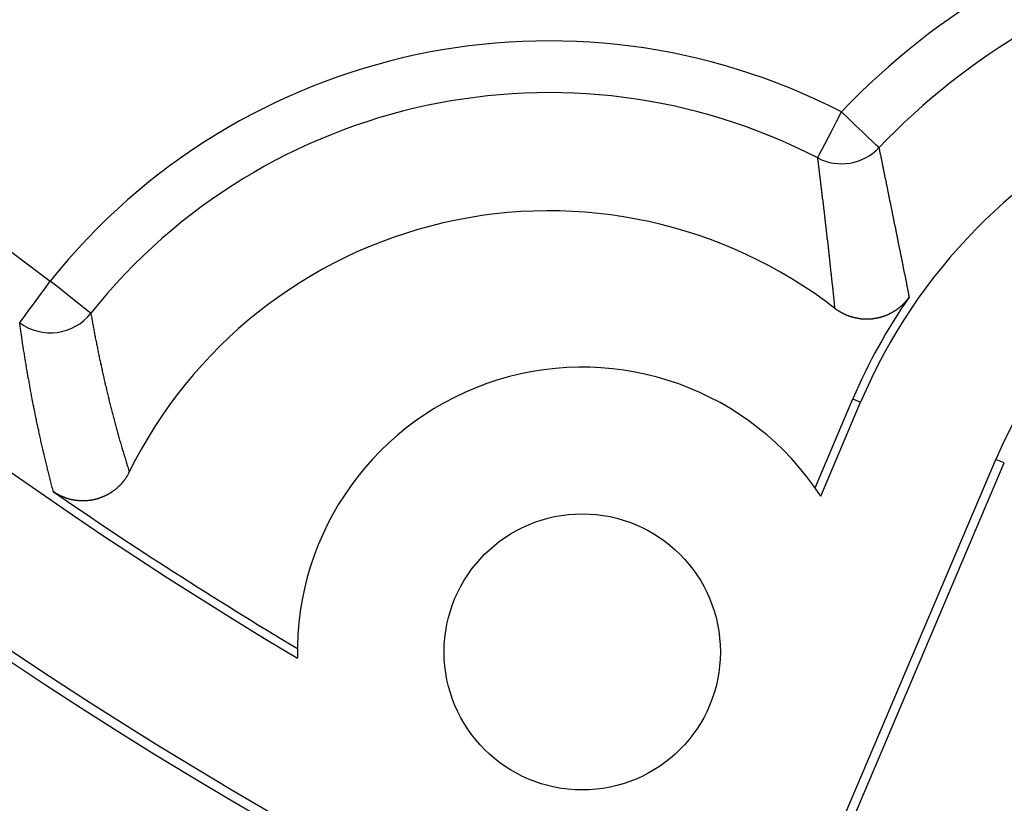
# Model space of a CAD drawing. Extents: x 0 to 45.3, y 0 to 35.2.
# Drawn here: x 24.8 to 25.4, y 18.6 to 19.1 of the extents above; entities that cross this region are included whole.
import ezdxf

# ---------------------------------------------------------------- set-up
doc = ezdxf.new("R2010")
doc.units = 0
doc.layers.add('A-SPKR-DETAIL', color=3, linetype='CONTINUOUS')

msp = doc.modelspace()

# ---------------------------------------------------------------- linework, layer by layer
at = {"layer": 'A-SPKR-DETAIL', "linetype": 'CONTINUOUS'}
for p, q in [((25.2680463348849, 18.83213427930114), (25.28996960396748, 18.88378221981826)), ((25.28996960396748, 18.88378221981826), (25.29438816002878, 18.88190660409453)), ((25.27125447525131, 18.82740713279886), (25.29438816002878, 18.88190660409453)), ((25.25790378662482, 18.57841393762359), (25.37263108483511, 18.84869455549366)), ((25.26288470675607, 18.57629976969971), (25.37761197698136, 18.84658024359946)), ((25.37761197698136, 18.84658024359946), (25.37263108483511, 18.84869455549366))]:
    msp.add_line(p, q, dxfattribs=at)
at = {"layer": 'A-SPKR-DETAIL', "linetype": 'CONTINUOUS', "flags": 128}
for points in [[(25.26952663203346, 19.02329042446746), (25.26983161300335, 19.02388092650549), (25.27064247107325, 19.0254509401399), (25.2719286765536, 19.02794140636687), (25.27364198176207, 19.0312586106472), (25.27571782448486, 19.03527794417264), (25.27807836703634, 19.03984839307437), (25.28063479540643, 19.0447982173264), (25.28329104605828, 19.04994124860203)], [(25.30500335692172, 19.02924580426717), (25.30452222553388, 19.02970433550171), (25.30324314919305, 19.03092353047956), (25.30121423224632, 19.03285743319917), (25.29851171055351, 19.0354334032189), (25.29523714794502, 19.03855460294114), (25.29151360482688, 19.04210373056114), (25.28748109089642, 19.04594748981098), (25.28329104605828, 19.04994124860203)], [(24.80729933432662, 18.9277969280283), (24.80769248343151, 18.928332939403), (24.80873763136788, 18.92975775519344), (24.81039551801487, 18.9320177486711), (24.81260388219083, 18.93502820446749), (24.81527957704178, 18.93867574617529), (24.81832218093693, 18.94282346145358), (24.82161735245391, 18.94731547923672), (24.8250411850655, 18.95198284672152)], [(24.8484987634981, 18.93328881467323), (24.84797894728897, 18.93370302018588), (24.84659708865877, 18.9348042885353), (24.84440511484331, 18.93655114997758), (24.8414852999498, 18.93887800790777), (24.83794754941505, 18.94169731021831), (24.83392474878864, 18.94490329219506), (24.8295680285613, 18.94837528750235), (24.8250411850655, 18.95198284672152)]]:
    msp.add_lwpolyline(points, dxfattribs=at)
at = {"layer": 'A-SPKR-DETAIL'}
for points in [[(25.305, 19.0292, 0), (25.3051, 19.0288, 0), (25.3052, 19.0284, 0), (25.3053, 19.028, 0), (25.3054, 19.0275, 0), (25.3054, 19.0271, 0), (25.3055, 19.0267, 0), (25.3056, 19.0262, 0), (25.3057, 19.0258, 0), (25.3058, 19.0254, 0), (25.3059, 19.025, 0), (25.306, 19.0245, 0), (25.3061, 19.0241, 0), (25.3061, 19.0237, 0), (25.3062, 19.0232, 0), (25.3063, 19.0228, 0), (25.3064, 19.0224, 0), (25.3065, 19.0219, 0), (25.3066, 19.0215, 0), (25.3067, 19.0211, 0), (25.3068, 19.0206, 0), (25.3068, 19.0202, 0), (25.3069, 19.0198, 0), (25.307, 19.0194, 0), (25.3071, 19.0189, 0), (25.3072, 19.0185, 0), (25.3073, 19.0181, 0), (25.3074, 19.0176, 0), (25.3075, 19.0172, 0), (25.3075, 19.0168, 0), (25.3076, 19.0163, 0), (25.3077, 19.0159, 0), (25.3078, 19.0155, 0), (25.3079, 19.015, 0), (25.308, 19.0146, 0), (25.3081, 19.0141, 0), (25.3082, 19.0137, 0), (25.3083, 19.0133, 0), (25.3083, 19.0128, 0), (25.3084, 19.0124, 0), (25.3085, 19.012, 0), (25.3086, 19.0115, 0), (25.3087, 19.0111, 0), (25.3088, 19.0107, 0), (25.3089, 19.0102, 0), (25.309, 19.0098, 0), (25.3091, 19.0094, 0), (25.3091, 19.0089, 0), (25.3092, 19.0085, 0), (25.3093, 19.008, 0), (25.3094, 19.0076, 0), (25.3095, 19.0072, 0), (25.3096, 19.0067, 0), (25.3097, 19.0063, 0), (25.3098, 19.0058, 0), (25.3099, 19.0054, 0), (25.3099, 19.005, 0), (25.31, 19.0045, 0), (25.3101, 19.0041, 0), (25.3102, 19.0036, 0), (25.3103, 19.0032, 0), (25.3104, 19.0028, 0), (25.3105, 19.0023, 0), (25.3106, 19.0019, 0), (25.3107, 19.0014, 0), (25.3108, 19.001, 0), (25.3108, 19.0006, 0), (25.3109, 19.0001, 0), (25.311, 18.9997, 0), (25.3111, 18.9992, 0), (25.3112, 18.9988, 0), (25.3113, 18.9983, 0), (25.3114, 18.9979, 0), (25.3115, 18.9974, 0), (25.3116, 18.997, 0), (25.3117, 18.9966, 0), (25.3117, 18.9961, 0), (25.3118, 18.9957, 0), (25.3119, 18.9952, 0), (25.312, 18.9948, 0), (25.3121, 18.9943, 0), (25.3122, 18.9939, 0), (25.3123, 18.9934, 0), (25.3124, 18.993, 0), (25.3125, 18.9925, 0), (25.3126, 18.9921, 0), (25.3126, 18.9917, 0), (25.3127, 18.9912, 0), (25.3128, 18.9908, 0), (25.3129, 18.9903, 0), (25.313, 18.9899, 0), (25.3131, 18.9894, 0), (25.3132, 18.989, 0), (25.3133, 18.9885, 0), (25.3134, 18.9881, 0), (25.3135, 18.9876, 0), (25.3136, 18.9872, 0), (25.3136, 18.9867, 0), (25.3137, 18.9863, 0), (25.3138, 18.9858, 0), (25.3139, 18.9854, 0), (25.314, 18.9849, 0), (25.3141, 18.9845, 0), (25.3142, 18.984, 0), (25.3143, 18.9835, 0), (25.3144, 18.9831, 0), (25.3145, 18.9826, 0), (25.3146, 18.9822, 0), (25.3147, 18.9817, 0), (25.3147, 18.9813, 0), (25.3148, 18.9808, 0), (25.3149, 18.9804, 0), (25.315, 18.9799, 0), (25.3151, 18.9795, 0), (25.3152, 18.979, 0), (25.3153, 18.9785, 0), (25.3154, 18.9781, 0), (25.3155, 18.9776, 0), (25.3156, 18.9772, 0), (25.3157, 18.9767, 0), (25.3158, 18.9763, 0), (25.3159, 18.9758, 0), (25.3159, 18.9753, 0), (25.316, 18.9749, 0), (25.3161, 18.9744, 0), (25.3162, 18.974, 0), (25.3163, 18.9735, 0), (25.3164, 18.973, 0), (25.3165, 18.9726, 0), (25.3166, 18.9721, 0), (25.3167, 18.9717, 0), (25.3168, 18.9712, 0), (25.3169, 18.9707, 0), (25.317, 18.9703, 0), (25.3171, 18.9698, 0), (25.3172, 18.9693, 0), (25.3173, 18.9689, 0), (25.3173, 18.9684, 0), (25.3174, 18.968, 0), (25.3175, 18.9675, 0), (25.3176, 18.967, 0), (25.3177, 18.9666, 0), (25.3178, 18.9661, 0), (25.3179, 18.9656, 0), (25.318, 18.9652, 0), (25.3181, 18.9647, 0), (25.3182, 18.9642, 0), (25.3183, 18.9638, 0), (25.3184, 18.9633, 0), (25.3185, 18.9628, 0), (25.3186, 18.9624, 0), (25.3187, 18.9619, 0), (25.3188, 18.9614, 0), (25.3189, 18.9609, 0), (25.3189, 18.9605, 0), (25.319, 18.96, 0), (25.3191, 18.9595, 0), (25.3192, 18.9591, 0), (25.3193, 18.9586, 0), (25.3194, 18.9581, 0), (25.3195, 18.9576, 0), (25.3196, 18.9572, 0), (25.3197, 18.9567, 0), (25.3198, 18.9562, 0), (25.3199, 18.9557, 0), (25.32, 18.9553, 0), (25.3201, 18.9548, 0), (25.3202, 18.9543, 0), (25.3203, 18.9538, 0), (25.3204, 18.9534, 0), (25.3205, 18.9529, 0), (25.3206, 18.9524, 0), (25.3207, 18.9519, 0), (25.3208, 18.9514, 0), (25.3209, 18.951, 0), (25.3209, 18.9505, 0), (25.321, 18.95, 0), (25.3211, 18.9495, 0), (25.3212, 18.949, 0), (25.3213, 18.9486, 0), (25.3214, 18.9481, 0), (25.3215, 18.9476, 0), (25.3216, 18.9471, 0), (25.3217, 18.9466, 0), (25.3218, 18.9461, 0), (25.3219, 18.9457, 0), (25.322, 18.9452, 0), (25.3221, 18.9447, 0), (25.3222, 18.9442, 0), (25.3223, 18.9437, 0), (25.3224, 18.9432, 0), (25.3225, 18.9427, 0)], [(25.2795, 18.9361, 0), (25.2795, 18.9366, 0), (25.2794, 18.9371, 0), (25.2794, 18.9376, 0), (25.2793, 18.9381, 0), (25.2793, 18.9386, 0), (25.2792, 18.939, 0), (25.2792, 18.9395, 0), (25.2791, 18.94, 0), (25.2791, 18.9405, 0), (25.279, 18.941, 0), (25.279, 18.9415, 0), (25.2789, 18.942, 0), (25.2789, 18.9425, 0), (25.2788, 18.9429, 0), (25.2788, 18.9434, 0), (25.2787, 18.9439, 0), (25.2787, 18.9444, 0), (25.2786, 18.9449, 0), (25.2786, 18.9454, 0), (25.2785, 18.9458, 0), (25.2785, 18.9463, 0), (25.2784, 18.9468, 0), (25.2784, 18.9473, 0), (25.2783, 18.9478, 0), (25.2783, 18.9482, 0), (25.2782, 18.9487, 0), (25.2782, 18.9492, 0), (25.2781, 18.9497, 0), (25.2781, 18.9502, 0), (25.278, 18.9506, 0), (25.278, 18.9511, 0), (25.2779, 18.9516, 0), (25.2779, 18.9521, 0), (25.2778, 18.9525, 0), (25.2778, 18.953, 0), (25.2777, 18.9535, 0), (25.2777, 18.954, 0), (25.2776, 18.9544, 0), (25.2776, 18.9549, 0), (25.2775, 18.9554, 0), (25.2775, 18.9559, 0), (25.2774, 18.9563, 0), (25.2774, 18.9568, 0), (25.2773, 18.9573, 0), (25.2772, 18.9577, 0), (25.2772, 18.9582, 0), (25.2771, 18.9587, 0), (25.2771, 18.9592, 0), (25.277, 18.9596, 0), (25.277, 18.9601, 0), (25.2769, 18.9606, 0), (25.2769, 18.961, 0), (25.2768, 18.9615, 0), (25.2768, 18.962, 0), (25.2767, 18.9624, 0), (25.2767, 18.9629, 0), (25.2766, 18.9634, 0), (25.2766, 18.9638, 0), (25.2765, 18.9643, 0), (25.2765, 18.9648, 0), (25.2764, 18.9652, 0), (25.2764, 18.9657, 0), (25.2763, 18.9662, 0), (25.2763, 18.9666, 0), (25.2762, 18.9671, 0), (25.2762, 18.9676, 0), (25.2761, 18.968, 0), (25.2761, 18.9685, 0), (25.276, 18.9689, 0), (25.276, 18.9694, 0), (25.2759, 18.9699, 0), (25.2759, 18.9703, 0), (25.2758, 18.9708, 0), (25.2758, 18.9712, 0), (25.2757, 18.9717, 0), (25.2757, 18.9722, 0), (25.2756, 18.9726, 0), (25.2756, 18.9731, 0), (25.2755, 18.9735, 0), (25.2755, 18.974, 0), (25.2754, 18.9745, 0), (25.2753, 18.9749, 0), (25.2753, 18.9754, 0), (25.2752, 18.9758, 0), (25.2752, 18.9763, 0), (25.2751, 18.9768, 0), (25.2751, 18.9772, 0), (25.275, 18.9777, 0), (25.275, 18.9781, 0), (25.2749, 18.9786, 0), (25.2749, 18.979, 0), (25.2748, 18.9795, 0), (25.2748, 18.9799, 0), (25.2747, 18.9804, 0), (25.2747, 18.9809, 0), (25.2746, 18.9813, 0), (25.2746, 18.9818, 0), (25.2745, 18.9822, 0), (25.2745, 18.9827, 0), (25.2744, 18.9831, 0), (25.2744, 18.9836, 0), (25.2743, 18.984, 0), (25.2742, 18.9845, 0), (25.2742, 18.9849, 0), (25.2741, 18.9854, 0), (25.2741, 18.9858, 0), (25.274, 18.9863, 0), (25.274, 18.9867, 0), (25.2739, 18.9872, 0), (25.2739, 18.9876, 0), (25.2738, 18.9881, 0), (25.2738, 18.9885, 0), (25.2737, 18.989, 0), (25.2737, 18.9894, 0), (25.2736, 18.9899, 0), (25.2736, 18.9903, 0), (25.2735, 18.9908, 0), (25.2735, 18.9912, 0), (25.2734, 18.9917, 0), (25.2734, 18.9921, 0), (25.2733, 18.9926, 0), (25.2732, 18.993, 0), (25.2732, 18.9935, 0), (25.2731, 18.9939, 0), (25.2731, 18.9944, 0), (25.273, 18.9948, 0), (25.273, 18.9952, 0), (25.2729, 18.9957, 0), (25.2729, 18.9961, 0), (25.2728, 18.9966, 0), (25.2728, 18.997, 0), (25.2727, 18.9975, 0), (25.2727, 18.9979, 0), (25.2726, 18.9984, 0), (25.2726, 18.9988, 0), (25.2725, 18.9992, 0), (25.2724, 18.9997, 0), (25.2724, 19.0001, 0), (25.2723, 19.0006, 0), (25.2723, 19.001, 0), (25.2722, 19.0015, 0), (25.2722, 19.0019, 0), (25.2721, 19.0023, 0), (25.2721, 19.0028, 0), (25.272, 19.0032, 0), (25.272, 19.0037, 0), (25.2719, 19.0041, 0), (25.2719, 19.0045, 0), (25.2718, 19.005, 0), (25.2718, 19.0054, 0), (25.2717, 19.0059, 0), (25.2716, 19.0063, 0), (25.2716, 19.0067, 0), (25.2715, 19.0072, 0), (25.2715, 19.0076, 0), (25.2714, 19.0081, 0), (25.2714, 19.0085, 0), (25.2713, 19.0089, 0), (25.2713, 19.0094, 0), (25.2712, 19.0098, 0), (25.2712, 19.0103, 0), (25.2711, 19.0107, 0), (25.2711, 19.0111, 0), (25.271, 19.0116, 0), (25.2709, 19.012, 0), (25.2709, 19.0124, 0), (25.2708, 19.0129, 0), (25.2708, 19.0133, 0), (25.2707, 19.0137, 0), (25.2707, 19.0142, 0), (25.2706, 19.0146, 0), (25.2706, 19.0151, 0), (25.2705, 19.0155, 0), (25.2705, 19.0159, 0), (25.2704, 19.0164, 0), (25.2703, 19.0168, 0), (25.2703, 19.0172, 0), (25.2702, 19.0177, 0), (25.2702, 19.0181, 0), (25.2701, 19.0185, 0), (25.2701, 19.019, 0), (25.27, 19.0194, 0), (25.27, 19.0198, 0), (25.2699, 19.0203, 0), (25.2699, 19.0207, 0), (25.2698, 19.0211, 0), (25.2697, 19.0216, 0), (25.2697, 19.022, 0), (25.2696, 19.0224, 0), (25.2696, 19.0229, 0), (25.2695, 19.0233, 0)], [(25.3225, 18.9427, 0), (25.3224, 18.9426, 0), (25.3223, 18.9424, 0), (25.3222, 18.9423, 0), (25.322, 18.9421, 0), (25.3219, 18.942, 0), (25.3218, 18.9418, 0), (25.3217, 18.9416, 0), (25.3216, 18.9415, 0), (25.3215, 18.9413, 0), (25.3213, 18.9412, 0), (25.3212, 18.941, 0), (25.3211, 18.9409, 0), (25.321, 18.9407, 0), (25.3209, 18.9406, 0), (25.3207, 18.9405, 0), (25.3206, 18.9403, 0), (25.3205, 18.9402, 0), (25.3204, 18.94, 0), (25.3202, 18.9399, 0), (25.3201, 18.9397, 0), (25.32, 18.9396, 0), (25.3199, 18.9395, 0), (25.3197, 18.9393, 0), (25.3196, 18.9392, 0), (25.3195, 18.939, 0), (25.3193, 18.9389, 0), (25.3192, 18.9388, 0), (25.3191, 18.9386, 0), (25.3189, 18.9385, 0), (25.3188, 18.9384, 0), (25.3187, 18.9382, 0), (25.3185, 18.9381, 0), (25.3184, 18.938, 0), (25.3182, 18.9378, 0), (25.3181, 18.9377, 0), (25.318, 18.9376, 0), (25.3178, 18.9375, 0), (25.3177, 18.9373, 0), (25.3175, 18.9372, 0), (25.3174, 18.9371, 0), (25.3172, 18.937, 0), (25.3171, 18.9368, 0), (25.3169, 18.9367, 0), (25.3168, 18.9366, 0), (25.3167, 18.9365, 0), (25.3165, 18.9363, 0), (25.3164, 18.9362, 0), (25.3162, 18.9361, 0), (25.3161, 18.936, 0), (25.3159, 18.9359, 0), (25.3158, 18.9358, 0), (25.3156, 18.9357, 0), (25.3154, 18.9355, 0), (25.3153, 18.9354, 0), (25.3151, 18.9353, 0), (25.315, 18.9352, 0), (25.3148, 18.9351, 0), (25.3147, 18.935, 0), (25.3145, 18.9349, 0), (25.3143, 18.9348, 0), (25.3142, 18.9347, 0), (25.314, 18.9346, 0), (25.3139, 18.9345, 0), (25.3137, 18.9344, 0), (25.3135, 18.9343, 0), (25.3134, 18.9342, 0), (25.3132, 18.9341, 0), (25.3131, 18.934, 0), (25.3129, 18.9339, 0), (25.3127, 18.9338, 0), (25.3126, 18.9337, 0), (25.3124, 18.9336, 0), (25.3122, 18.9335, 0), (25.3121, 18.9334, 0), (25.3119, 18.9333, 0), (25.3117, 18.9332, 0), (25.3115, 18.9332, 0), (25.3114, 18.9331, 0), (25.3112, 18.933, 0), (25.311, 18.9329, 0), (25.3109, 18.9328, 0), (25.3107, 18.9327, 0), (25.3105, 18.9327, 0), (25.3103, 18.9326, 0), (25.3102, 18.9325, 0), (25.31, 18.9324, 0), (25.3098, 18.9323, 0), (25.3096, 18.9323, 0), (25.3095, 18.9322, 0), (25.3093, 18.9321, 0), (25.3091, 18.932, 0), (25.3089, 18.932, 0), (25.3088, 18.9319, 0), (25.3086, 18.9318, 0), (25.3084, 18.9318, 0), (25.3082, 18.9317, 0), (25.308, 18.9316, 0), (25.3079, 18.9316, 0), (25.3077, 18.9315, 0), (25.3075, 18.9314, 0), (25.3073, 18.9314, 0), (25.3071, 18.9313, 0), (25.307, 18.9313, 0), (25.3068, 18.9312, 0), (25.3066, 18.9312, 0), (25.3064, 18.9311, 0), (25.3062, 18.931, 0), (25.3061, 18.931, 0), (25.3059, 18.9309, 0), (25.3057, 18.9309, 0), (25.3055, 18.9308, 0), (25.3053, 18.9308, 0), (25.3051, 18.9307, 0), (25.3049, 18.9307, 0), (25.3048, 18.9307, 0), (25.3046, 18.9306, 0), (25.3044, 18.9306, 0), (25.3042, 18.9305, 0), (25.304, 18.9305, 0), (25.3038, 18.9304, 0), (25.3036, 18.9304, 0), (25.3035, 18.9304, 0), (25.3033, 18.9303, 0), (25.3031, 18.9303, 0), (25.3029, 18.9303, 0), (25.3027, 18.9302, 0), (25.3025, 18.9302, 0), (25.3023, 18.9302, 0), (25.3021, 18.9302, 0), (25.302, 18.9301, 0), (25.3018, 18.9301, 0), (25.3016, 18.9301, 0), (25.3014, 18.9301, 0), (25.3012, 18.93, 0), (25.301, 18.93, 0), (25.3008, 18.93, 0), (25.3006, 18.93, 0), (25.3005, 18.93, 0), (25.3003, 18.9299, 0), (25.3001, 18.9299, 0), (25.2999, 18.9299, 0), (25.2997, 18.9299, 0), (25.2995, 18.9299, 0), (25.2993, 18.9299, 0), (25.2991, 18.9299, 0), (25.2989, 18.9299, 0), (25.2987, 18.9299, 0), (25.2986, 18.9299, 0), (25.2984, 18.9299, 0), (25.2982, 18.9299, 0), (25.298, 18.9299, 0), (25.2978, 18.9299, 0), (25.2976, 18.9299, 0), (25.2974, 18.9299, 0), (25.2972, 18.9299, 0), (25.297, 18.9299, 0), (25.2968, 18.9299, 0), (25.2967, 18.9299, 0), (25.2965, 18.9299, 0), (25.2963, 18.9299, 0), (25.2961, 18.9299, 0), (25.2959, 18.9299, 0), (25.2957, 18.9299, 0), (25.2955, 18.93, 0), (25.2953, 18.93, 0), (25.2951, 18.93, 0), (25.2949, 18.93, 0), (25.2948, 18.93, 0), (25.2946, 18.93, 0), (25.2944, 18.9301, 0), (25.2942, 18.9301, 0), (25.294, 18.9301, 0), (25.2938, 18.9301, 0), (25.2936, 18.9302, 0), (25.2934, 18.9302, 0), (25.2932, 18.9302, 0), (25.2931, 18.9303, 0), (25.2929, 18.9303, 0), (25.2927, 18.9303, 0), (25.2925, 18.9304, 0), (25.2923, 18.9304, 0), (25.2921, 18.9304, 0), (25.2919, 18.9305, 0), (25.2918, 18.9305, 0), (25.2916, 18.9305, 0), (25.2914, 18.9306, 0), (25.2912, 18.9306, 0), (25.291, 18.9307, 0), (25.2908, 18.9307, 0), (25.2906, 18.9308, 0), (25.2905, 18.9308, 0), (25.2903, 18.9309, 0), (25.2901, 18.9309, 0), (25.2899, 18.9309, 0), (25.2897, 18.931, 0), (25.2895, 18.9311, 0), (25.2893, 18.9311, 0), (25.2892, 18.9312, 0), (25.289, 18.9312, 0), (25.2888, 18.9313, 0), (25.2886, 18.9313, 0), (25.2884, 18.9314, 0), (25.2883, 18.9315, 0), (25.2881, 18.9315, 0), (25.2879, 18.9316, 0), (25.2877, 18.9316, 0), (25.2875, 18.9317, 0), (25.2874, 18.9318, 0), (25.2872, 18.9318, 0), (25.287, 18.9319, 0), (25.2868, 18.932, 0), (25.2866, 18.932, 0), (25.2865, 18.9321, 0), (25.2863, 18.9322, 0), (25.2861, 18.9323, 0), (25.2859, 18.9323, 0), (25.2858, 18.9324, 0), (25.2856, 18.9325, 0), (25.2854, 18.9326, 0), (25.2852, 18.9326, 0), (25.2851, 18.9327, 0), (25.2849, 18.9328, 0), (25.2847, 18.9329, 0), (25.2845, 18.933, 0), (25.2844, 18.9331, 0), (25.2842, 18.9331, 0), (25.284, 18.9332, 0), (25.2839, 18.9333, 0), (25.2837, 18.9334, 0), (25.2835, 18.9335, 0), (25.2834, 18.9336, 0), (25.2832, 18.9337, 0), (25.283, 18.9338, 0), (25.2829, 18.9339, 0), (25.2827, 18.934, 0), (25.2825, 18.9341, 0), (25.2824, 18.9342, 0), (25.2822, 18.9343, 0), (25.282, 18.9344, 0), (25.2819, 18.9345, 0), (25.2817, 18.9346, 0), (25.2815, 18.9347, 0), (25.2814, 18.9348, 0), (25.2812, 18.9349, 0), (25.2811, 18.935, 0), (25.2809, 18.9351, 0), (25.2807, 18.9352, 0), (25.2806, 18.9353, 0), (25.2804, 18.9354, 0), (25.2803, 18.9355, 0), (25.2801, 18.9356, 0), (25.28, 18.9358, 0), (25.2798, 18.9359, 0), (25.2797, 18.936, 0), (25.2795, 18.9361, 0)], [(24.8485, 18.9333, 0), (24.8486, 18.9326, 0), (24.8487, 18.9319, 0), (24.8489, 18.9312, 0), (24.849, 18.9305, 0), (24.8491, 18.9297, 0), (24.8493, 18.929, 0), (24.8494, 18.9283, 0), (24.8495, 18.9276, 0), (24.8496, 18.9269, 0), (24.8498, 18.9262, 0), (24.8499, 18.9255, 0), (24.85, 18.9248, 0), (24.8502, 18.9241, 0), (24.8503, 18.9234, 0), (24.8504, 18.9226, 0), (24.8506, 18.9219, 0), (24.8507, 18.9212, 0), (24.8509, 18.9205, 0), (24.851, 18.9198, 0), (24.8511, 18.9191, 0), (24.8513, 18.9184, 0), (24.8514, 18.9177, 0), (24.8516, 18.917, 0), (24.8517, 18.9162, 0), (24.8518, 18.9155, 0), (24.852, 18.9148, 0), (24.8521, 18.9141, 0), (24.8523, 18.9134, 0), (24.8524, 18.9127, 0), (24.8526, 18.912, 0), (24.8527, 18.9112, 0), (24.8528, 18.9105, 0), (24.853, 18.9098, 0), (24.8531, 18.9091, 0), (24.8533, 18.9084, 0), (24.8534, 18.9077, 0), (24.8536, 18.9069, 0), (24.8537, 18.9062, 0), (24.8539, 18.9055, 0), (24.8541, 18.9048, 0), (24.8542, 18.9041, 0), (24.8544, 18.9034, 0), (24.8545, 18.9026, 0), (24.8547, 18.9019, 0), (24.8548, 18.9012, 0), (24.855, 18.9005, 0), (24.8551, 18.8998, 0), (24.8553, 18.8991, 0), (24.8555, 18.8983, 0), (24.8556, 18.8976, 0), (24.8558, 18.8969, 0), (24.856, 18.8962, 0), (24.8561, 18.8955, 0), (24.8563, 18.8947, 0), (24.8564, 18.894, 0), (24.8566, 18.8933, 0), (24.8568, 18.8926, 0), (24.8569, 18.8918, 0), (24.8571, 18.8911, 0), (24.8573, 18.8904, 0), (24.8575, 18.8897, 0), (24.8576, 18.889, 0), (24.8578, 18.8882, 0), (24.858, 18.8875, 0), (24.8581, 18.8868, 0), (24.8583, 18.8861, 0), (24.8585, 18.8853, 0), (24.8587, 18.8846, 0), (24.8589, 18.8839, 0), (24.859, 18.8832, 0), (24.8592, 18.8824, 0), (24.8594, 18.8817, 0), (24.8596, 18.881, 0), (24.8598, 18.8803, 0), (24.8599, 18.8795, 0), (24.8601, 18.8788, 0), (24.8603, 18.8781, 0), (24.8605, 18.8774, 0), (24.8607, 18.8766, 0), (24.8609, 18.8759, 0), (24.8611, 18.8752, 0), (24.8612, 18.8745, 0), (24.8614, 18.8737, 0), (24.8616, 18.873, 0), (24.8618, 18.8723, 0), (24.862, 18.8715, 0), (24.8622, 18.8708, 0), (24.8624, 18.8701, 0), (24.8626, 18.8693, 0), (24.8628, 18.8686, 0), (24.863, 18.8679, 0), (24.8632, 18.8672, 0), (24.8634, 18.8664, 0), (24.8636, 18.8657, 0), (24.8638, 18.865, 0), (24.864, 18.8642, 0), (24.8642, 18.8635, 0), (24.8644, 18.8628, 0), (24.8646, 18.862, 0), (24.8648, 18.8613, 0), (24.865, 18.8606, 0), (24.8652, 18.8598, 0), (24.8654, 18.8591, 0), (24.8657, 18.8584, 0), (24.8659, 18.8576, 0), (24.8661, 18.8569, 0), (24.8663, 18.8561, 0), (24.8665, 18.8554, 0), (24.8667, 18.8547, 0), (24.8669, 18.8539, 0), (24.8672, 18.8532, 0), (24.8674, 18.8525, 0), (24.8676, 18.8517, 0), (24.8678, 18.851, 0), (24.868, 18.8503, 0), (24.8683, 18.8495, 0), (24.8685, 18.8488, 0), (24.8687, 18.848, 0), (24.8689, 18.8473, 0), (24.8692, 18.8466, 0), (24.8694, 18.8458, 0), (24.8696, 18.8451, 0), (24.8699, 18.8443, 0), (24.8701, 18.8436, 0), (24.8703, 18.8429, 0), (24.8705, 18.8421, 0), (24.8708, 18.8414, 0)], [(24.8268, 18.8299, 0), (24.8266, 18.8307, 0), (24.8264, 18.8315, 0), (24.8262, 18.8323, 0), (24.826, 18.8331, 0), (24.8258, 18.8339, 0), (24.8256, 18.8347, 0), (24.8254, 18.8355, 0), (24.8252, 18.8363, 0), (24.825, 18.8371, 0), (24.8247, 18.8379, 0), (24.8245, 18.8387, 0), (24.8243, 18.8395, 0), (24.8241, 18.8403, 0), (24.8239, 18.8411, 0), (24.8237, 18.8419, 0), (24.8235, 18.8427, 0), (24.8234, 18.8435, 0), (24.8232, 18.8443, 0), (24.823, 18.8451, 0), (24.8228, 18.8459, 0), (24.8226, 18.8466, 0), (24.8224, 18.8474, 0), (24.8222, 18.8482, 0), (24.822, 18.849, 0), (24.8218, 18.8498, 0), (24.8216, 18.8506, 0), (24.8214, 18.8514, 0), (24.8213, 18.8522, 0), (24.8211, 18.8529, 0), (24.8209, 18.8537, 0), (24.8207, 18.8545, 0), (24.8205, 18.8553, 0), (24.8204, 18.8561, 0), (24.8202, 18.8569, 0), (24.82, 18.8577, 0), (24.8198, 18.8584, 0), (24.8196, 18.8592, 0), (24.8195, 18.86, 0), (24.8193, 18.8608, 0), (24.8191, 18.8616, 0), (24.8189, 18.8623, 0), (24.8188, 18.8631, 0), (24.8186, 18.8639, 0), (24.8184, 18.8647, 0), (24.8183, 18.8655, 0), (24.8181, 18.8662, 0), (24.8179, 18.867, 0), (24.8178, 18.8678, 0), (24.8176, 18.8686, 0), (24.8174, 18.8693, 0), (24.8173, 18.8701, 0), (24.8171, 18.8709, 0), (24.817, 18.8717, 0), (24.8168, 18.8724, 0), (24.8166, 18.8732, 0), (24.8165, 18.874, 0), (24.8163, 18.8748, 0), (24.8162, 18.8755, 0), (24.816, 18.8763, 0), (24.8159, 18.8771, 0), (24.8157, 18.8779, 0), (24.8155, 18.8786, 0), (24.8154, 18.8794, 0), (24.8152, 18.8802, 0), (24.8151, 18.8809, 0), (24.8149, 18.8817, 0), (24.8148, 18.8825, 0), (24.8146, 18.8832, 0), (24.8145, 18.884, 0), (24.8144, 18.8848, 0), (24.8142, 18.8855, 0), (24.8141, 18.8863, 0), (24.8139, 18.8871, 0), (24.8138, 18.8878, 0), (24.8136, 18.8886, 0), (24.8135, 18.8894, 0), (24.8134, 18.8901, 0), (24.8132, 18.8909, 0), (24.8131, 18.8916, 0), (24.8129, 18.8924, 0), (24.8128, 18.8932, 0), (24.8127, 18.8939, 0), (24.8125, 18.8947, 0), (24.8124, 18.8955, 0), (24.8123, 18.8962, 0), (24.8121, 18.897, 0), (24.812, 18.8977, 0), (24.8119, 18.8985, 0), (24.8117, 18.8993, 0), (24.8116, 18.9, 0), (24.8115, 18.9008, 0), (24.8113, 18.9015, 0), (24.8112, 18.9023, 0), (24.8111, 18.903, 0), (24.811, 18.9038, 0), (24.8108, 18.9046, 0), (24.8107, 18.9053, 0), (24.8106, 18.9061, 0), (24.8105, 18.9068, 0), (24.8103, 18.9076, 0), (24.8102, 18.9083, 0), (24.8101, 18.9091, 0), (24.81, 18.9098, 0), (24.8099, 18.9106, 0), (24.8097, 18.9113, 0), (24.8096, 18.9121, 0), (24.8095, 18.9128, 0), (24.8094, 18.9136, 0), (24.8093, 18.9143, 0), (24.8092, 18.9151, 0), (24.809, 18.9158, 0), (24.8089, 18.9166, 0), (24.8088, 18.9173, 0), (24.8087, 18.9181, 0), (24.8086, 18.9188, 0), (24.8085, 18.9196, 0), (24.8084, 18.9203, 0), (24.8083, 18.9211, 0), (24.8082, 18.9218, 0), (24.808, 18.9226, 0), (24.8079, 18.9233, 0), (24.8078, 18.9241, 0), (24.8077, 18.9248, 0), (24.8076, 18.9256, 0), (24.8075, 18.9263, 0), (24.8074, 18.9271, 0), (24.8073, 18.9278, 0)], [(24.8708, 18.8414, 0), (24.8707, 18.8412, 0), (24.8706, 18.8411, 0), (24.8706, 18.8409, 0), (24.8705, 18.8408, 0), (24.8704, 18.8406, 0), (24.8703, 18.8405, 0), (24.8703, 18.8404, 0), (24.8702, 18.8402, 0), (24.8701, 18.8401, 0), (24.87, 18.8399, 0), (24.8699, 18.8398, 0), (24.8699, 18.8396, 0), (24.8698, 18.8395, 0), (24.8697, 18.8394, 0), (24.8696, 18.8392, 0), (24.8695, 18.8391, 0), (24.8695, 18.8389, 0), (24.8694, 18.8388, 0), (24.8693, 18.8387, 0), (24.8692, 18.8385, 0), (24.8691, 18.8384, 0), (24.869, 18.8383, 0), (24.8689, 18.8381, 0), (24.8688, 18.838, 0), (24.8688, 18.8379, 0), (24.8687, 18.8377, 0), (24.8686, 18.8376, 0), (24.8685, 18.8375, 0), (24.8684, 18.8373, 0), (24.8683, 18.8372, 0), (24.8682, 18.8371, 0), (24.8681, 18.8369, 0), (24.868, 18.8368, 0), (24.8679, 18.8367, 0), (24.8678, 18.8365, 0), (24.8677, 18.8364, 0), (24.8676, 18.8363, 0), (24.8675, 18.8362, 0), (24.8674, 18.836, 0), (24.8673, 18.8359, 0), (24.8672, 18.8358, 0), (24.8671, 18.8357, 0), (24.867, 18.8355, 0), (24.8669, 18.8354, 0), (24.8668, 18.8353, 0), (24.8667, 18.8352, 0), (24.8666, 18.835, 0), (24.8665, 18.8349, 0), (24.8664, 18.8348, 0), (24.8663, 18.8347, 0), (24.8662, 18.8345, 0), (24.8661, 18.8344, 0), (24.866, 18.8343, 0), (24.8658, 18.8342, 0), (24.8657, 18.8341, 0), (24.8656, 18.834, 0), (24.8655, 18.8338, 0), (24.8654, 18.8337, 0), (24.8653, 18.8336, 0), (24.8652, 18.8335, 0), (24.8651, 18.8334, 0), (24.8649, 18.8333, 0), (24.8648, 18.8332, 0), (24.8647, 18.833, 0), (24.8646, 18.8329, 0), (24.8645, 18.8328, 0), (24.8644, 18.8327, 0), (24.8642, 18.8326, 0), (24.8641, 18.8325, 0), (24.864, 18.8324, 0), (24.8639, 18.8323, 0), (24.8638, 18.8322, 0), (24.8637, 18.8321, 0), (24.8635, 18.832, 0), (24.8634, 18.8318, 0), (24.8633, 18.8317, 0), (24.8632, 18.8316, 0), (24.863, 18.8315, 0), (24.8629, 18.8314, 0), (24.8628, 18.8313, 0), (24.8627, 18.8312, 0), (24.8625, 18.8311, 0), (24.8624, 18.831, 0), (24.8623, 18.8309, 0), (24.8622, 18.8308, 0), (24.862, 18.8307, 0), (24.8619, 18.8306, 0), (24.8618, 18.8305, 0), (24.8616, 18.8304, 0), (24.8615, 18.8303, 0), (24.8614, 18.8303, 0), (24.8612, 18.8302, 0), (24.8611, 18.8301, 0), (24.861, 18.83, 0), (24.8608, 18.8299, 0), (24.8607, 18.8298, 0), (24.8606, 18.8297, 0), (24.8604, 18.8296, 0), (24.8603, 18.8295, 0), (24.8602, 18.8294, 0), (24.86, 18.8293, 0), (24.8599, 18.8293, 0), (24.8598, 18.8292, 0), (24.8596, 18.8291, 0), (24.8595, 18.829, 0), (24.8594, 18.8289, 0), (24.8592, 18.8288, 0), (24.8591, 18.8288, 0), (24.8589, 18.8287, 0), (24.8588, 18.8286, 0), (24.8587, 18.8285, 0), (24.8585, 18.8284, 0), (24.8584, 18.8284, 0), (24.8582, 18.8283, 0), (24.8581, 18.8282, 0), (24.8579, 18.8281, 0), (24.8578, 18.828, 0), (24.8577, 18.828, 0), (24.8575, 18.8279, 0), (24.8574, 18.8278, 0), (24.8572, 18.8278, 0), (24.8571, 18.8277, 0), (24.8569, 18.8276, 0), (24.8568, 18.8275, 0), (24.8566, 18.8275, 0), (24.8565, 18.8274, 0), (24.8564, 18.8273, 0), (24.8562, 18.8273, 0), (24.8561, 18.8272, 0), (24.8559, 18.8271, 0), (24.8558, 18.8271, 0), (24.8556, 18.827, 0), (24.8555, 18.8269, 0), (24.8553, 18.8269, 0), (24.8552, 18.8268, 0), (24.855, 18.8268, 0), (24.8549, 18.8267, 0), (24.8547, 18.8266, 0), (24.8546, 18.8266, 0), (24.8544, 18.8265, 0), (24.8543, 18.8265, 0), (24.8541, 18.8264, 0), (24.854, 18.8264, 0), (24.8538, 18.8263, 0), (24.8537, 18.8263, 0), (24.8535, 18.8262, 0), (24.8534, 18.8262, 0), (24.8532, 18.8261, 0), (24.853, 18.8261, 0), (24.8529, 18.826, 0), (24.8527, 18.826, 0), (24.8526, 18.8259, 0), (24.8524, 18.8259, 0), (24.8523, 18.8258, 0), (24.8521, 18.8258, 0), (24.852, 18.8257, 0), (24.8518, 18.8257, 0), (24.8517, 18.8256, 0), (24.8515, 18.8256, 0), (24.8513, 18.8256, 0), (24.8512, 18.8255, 0), (24.851, 18.8255, 0), (24.8509, 18.8254, 0), (24.8507, 18.8254, 0), (24.8506, 18.8254, 0), (24.8504, 18.8253, 0), (24.8503, 18.8253, 0), (24.8501, 18.8253, 0), (24.8499, 18.8252, 0), (24.8498, 18.8252, 0), (24.8496, 18.8252, 0), (24.8495, 18.8251, 0), (24.8493, 18.8251, 0), (24.8491, 18.8251, 0), (24.849, 18.8251, 0), (24.8488, 18.825, 0), (24.8487, 18.825, 0), (24.8485, 18.825, 0), (24.8483, 18.8249, 0), (24.8482, 18.8249, 0), (24.848, 18.8249, 0), (24.8479, 18.8249, 0), (24.8477, 18.8249, 0), (24.8475, 18.8248, 0), (24.8474, 18.8248, 0), (24.8472, 18.8248, 0), (24.8471, 18.8248, 0), (24.8469, 18.8248, 0), (24.8467, 18.8248, 0), (24.8466, 18.8247, 0), (24.8464, 18.8247, 0), (24.8463, 18.8247, 0), (24.8461, 18.8247, 0), (24.8459, 18.8247, 0), (24.8458, 18.8247, 0), (24.8456, 18.8247, 0), (24.8455, 18.8247, 0), (24.8453, 18.8246, 0), (24.8451, 18.8246, 0), (24.845, 18.8246, 0), (24.8448, 18.8246, 0), (24.8447, 18.8246, 0), (24.8445, 18.8246, 0), (24.8443, 18.8246, 0), (24.8442, 18.8246, 0), (24.844, 18.8246, 0), (24.8438, 18.8246, 0), (24.8437, 18.8246, 0), (24.8435, 18.8246, 0), (24.8434, 18.8246, 0), (24.8432, 18.8246, 0), (24.843, 18.8246, 0), (24.8429, 18.8246, 0), (24.8427, 18.8246, 0), (24.8426, 18.8246, 0), (24.8424, 18.8247, 0), (24.8422, 18.8247, 0), (24.8421, 18.8247, 0), (24.8419, 18.8247, 0), (24.8417, 18.8247, 0), (24.8416, 18.8247, 0), (24.8414, 18.8247, 0), (24.8413, 18.8247, 0), (24.8411, 18.8247, 0), (24.8409, 18.8248, 0), (24.8408, 18.8248, 0), (24.8406, 18.8248, 0), (24.8405, 18.8248, 0), (24.8403, 18.8248, 0), (24.8401, 18.8248, 0), (24.84, 18.8249, 0), (24.8398, 18.8249, 0), (24.8397, 18.8249, 0), (24.8395, 18.8249, 0), (24.8393, 18.825, 0), (24.8392, 18.825, 0), (24.839, 18.825, 0), (24.8389, 18.825, 0), (24.8387, 18.8251, 0), (24.8385, 18.8251, 0), (24.8384, 18.8251, 0), (24.8382, 18.8251, 0), (24.8381, 18.8252, 0), (24.8379, 18.8252, 0), (24.8377, 18.8252, 0), (24.8376, 18.8253, 0), (24.8374, 18.8253, 0), (24.8373, 18.8253, 0), (24.8371, 18.8254, 0), (24.837, 18.8254, 0), (24.8368, 18.8255, 0), (24.8366, 18.8255, 0), (24.8365, 18.8255, 0), (24.8363, 18.8256, 0), (24.8362, 18.8256, 0), (24.836, 18.8257, 0), (24.8359, 18.8257, 0), (24.8357, 18.8257, 0), (24.8356, 18.8258, 0), (24.8354, 18.8258, 0), (24.8352, 18.8259, 0), (24.8351, 18.8259, 0), (24.8349, 18.826, 0), (24.8348, 18.826, 0), (24.8346, 18.8261, 0), (24.8345, 18.8261, 0), (24.8343, 18.8262, 0), (24.8342, 18.8262, 0), (24.834, 18.8263, 0), (24.8339, 18.8263, 0), (24.8337, 18.8264, 0), (24.8336, 18.8264, 0), (24.8334, 18.8265, 0), (24.8333, 18.8265, 0), (24.8331, 18.8266, 0), (24.833, 18.8267, 0), (24.8328, 18.8267, 0), (24.8327, 18.8268, 0), (24.8325, 18.8268, 0), (24.8324, 18.8269, 0), (24.8322, 18.827, 0), (24.8321, 18.827, 0), (24.8319, 18.8271, 0), (24.8318, 18.8272, 0), (24.8316, 18.8272, 0), (24.8315, 18.8273, 0), (24.8313, 18.8274, 0), (24.8312, 18.8274, 0), (24.831, 18.8275, 0), (24.8309, 18.8276, 0), (24.8307, 18.8276, 0), (24.8306, 18.8277, 0), (24.8305, 18.8278, 0), (24.8303, 18.8278, 0), (24.8302, 18.8279, 0), (24.83, 18.828, 0), (24.8299, 18.8281, 0), (24.8297, 18.8281, 0), (24.8296, 18.8282, 0), (24.8295, 18.8283, 0), (24.8293, 18.8284, 0), (24.8292, 18.8285, 0), (24.829, 18.8285, 0), (24.8289, 18.8286, 0), (24.8288, 18.8287, 0), (24.8286, 18.8288, 0), (24.8285, 18.8289, 0), (24.8283, 18.8289, 0), (24.8282, 18.829, 0), (24.8281, 18.8291, 0), (24.8279, 18.8292, 0), (24.8278, 18.8293, 0), (24.8276, 18.8294, 0), (24.8275, 18.8295, 0), (24.8274, 18.8296, 0), (24.8272, 18.8296, 0), (24.8271, 18.8297, 0), (24.827, 18.8298, 0), (24.8268, 18.8299, 0)]]:
    msp.add_polyline3d(points, dxfattribs=at)
at = {"layer": 'A-SPKR-DETAIL', "linetype": 'CONTINUOUS'}
msp.add_circle((25.13314374656656, 18.73712744181344), 0.0800000000001046, dxfattribs=at)
for centre, radius, start, end in [((26.27135407819093, 20.92360914559775), 2.833454849156929, 176.0968553221934, 244.9031446778074), ((26.27135407819093, 20.92360914559775), 2.763454849156931, 176.0968553237189, 244.9031446778074), ((26.27135407819093, 20.92360914559775), 2.758043779029182, 176.0968553239504, 244.9031446778074), ((26.27135407819093, 20.92360914559775), 2.638865919284681, 176.0968553267672, 244.9031446773071), ((26.27135407819093, 20.92360914559775), 2.633454849156935, 176.0968553267671, 244.9031446733177), ((26.27135407819093, 20.92360914559775), 2.548454849156937, 176.9939537883697, 239.2457052449171), ((26.27135407819093, 20.92360914559775), 2.445226281941745, 178.8038200340094, 233.7375914624869), ((25.59221304607635, 18.7554875026777), 0.4267737180582602, 72.60739025308038, 136.373627584403), ((25.59221304607635, 18.7554875026777), 0.3967782872035688, 72.60739025308038, 136.373627584403), ((25.11383376282029, 18.72183645762466), 0.3692810607487426, 62.68486589526203, 141.4477485650099), ((25.59221304607635, 18.7554875026777), 0.3235451508430707, 72.60739025308038, 157.0000000000005), ((25.11383376282029, 18.72183645762466), 0.3392856298940473, 62.6848658952657, 141.4477485650094), ((25.28328897958018, 19.04995358723569), 0.0300054404867191, 242.6992142983717, 316.3592610253687), ((25.11383376282029, 18.72183645762466), 0.2708526363888045, 52.28966450987024, 153.8116720014494), ((25.59221304607635, 18.7554875026777), 0.2385451508430695, 72.60739025308082, 156.9999999999999), ((25.59221304607635, 18.7554875026777), 0.3283452936983302, 145.2303856501647, 157.0000000000002), ((24.82503916709854, 18.95199733788379), 0.0300060244609334, 233.7571479747162, 321.4283932254713), ((25.13314374656656, 18.73712744181344), 0.1650000000001123, 33.17168701175513, 181.2429146532908), ((26.27135407819093, 20.92360914559775), 2.543654706301675, 235.3966737011191, 239.1806536843475)]:
    msp.add_arc(centre, radius, start, end, dxfattribs=at)

doc.saveas('drawing.dxf')
